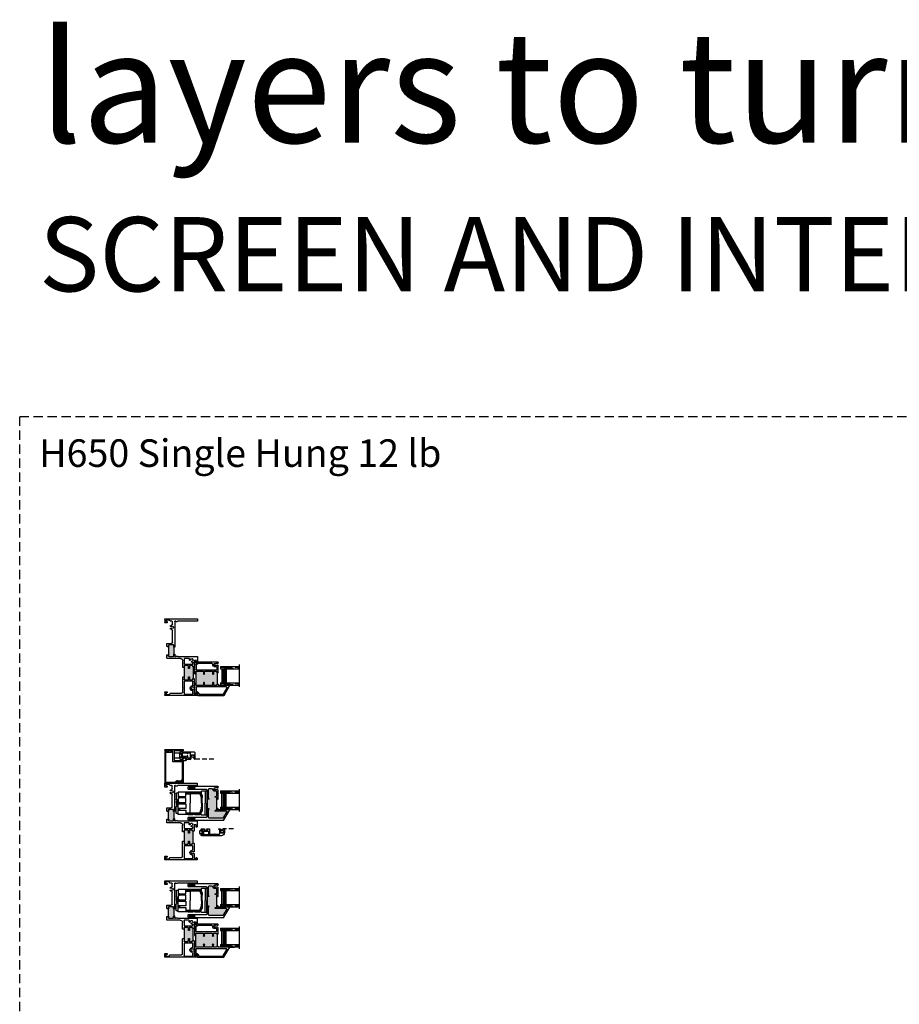
# Model space of a CAD drawing. Units: inches. Extents: x 3 to 642, y -1 to 157.
# Drawn here: x 3 to 51, y 104 to 157 of the extents above; entities that cross this region are included whole.
import ezdxf

# ---------------------------------------------------------------- set-up
doc = ezdxf.new("R2010")
doc.units = ezdxf.units.IN
doc.header["$MEASUREMENT"] = 0
doc.linetypes.add('DASHED', pattern=[0.75, 0.5, -0.25])
doc.linetypes.add('HIDDEN', pattern=[0.375, 0.25, -0.125])
for name, color, linetype in [('.125 Panes', 7, 'Continuous'), ('NEW SCREEN (03-01-16)', 7, 'Continuous'), ('Screen', 7, 'Continuous'), ('SH', 7, 'Continuous')]:
    doc.layers.add(name, color=color, linetype=linetype)
doc.layers.add('Interior Screen', color=7, linetype='Continuous', plot=False)
doc.styles.get("Standard").update_dxf_attribs({"font": 'arial.ttf'})
doc.styles.add('TECHNICLITE', font='techl___.ttf')

# ---------------------------------------------------------------- blocks, each defined once
blk = doc.blocks.new('1IG - .125 Panes')
at = {"layer": '.125 Panes', "lineweight": 5}
h = blk.add_hatch(dxfattribs=at)
h.set_pattern_fill('DOTS', color=256, scale=0.199998)
h.paths.add_polyline_path([(0.145, 0.312, 0.414214), (0.125, 0.292), (0.125, 0.204), (0.135, 0.204), (0.135, 0.144, 0.414214), (0.145, 0.134), (0.855, 0.134, 0.414214), (0.865, 0.144), (0.865, 0.204), (0.875, 0.204), (0.875, 0.292, 0.414214), (0.855, 0.312)])
at = {"layer": '.125 Panes'}
h = blk.add_hatch(color=256, dxfattribs=at)
h.dxf.hatch_style = 1
h.paths.add_polyline_path([(0.855, 0.062, 0.414214), (0.875, 0.082), (0.875, 0.144, -0.414214), (0.855, 0.124), (0.145, 0.124, -0.414214), (0.125, 0.144), (0.125, 0.082, 0.414214), (0.145, 0.062)])
for p, q in [((1.1, 1), (-0.1, 1)), ((0, 0), (0, 1)), ((0.125, 0), (0.125, 1)), ((0.875, 0), (0.875, 1)), ((1, 0), (1, 1)), ((0.125, 0), (0, 0)), ((1, 0), (0.875, 0))]:
    blk.add_line(p, q, dxfattribs=at)
at = {"layer": '.125 Panes', "linetype": 'DASHED', "lineweight": 9}
for p, q in [((0.034, 0.175), (0.034, 1)), ((0.065, 0.025), (0.065, 1)), ((0.096, 0.1), (0.096, 1)), ((0.909, 0.175), (0.909, 1)), ((0.94, 0.025), (0.94, 1)), ((0.971, 0.1), (0.971, 1))]:
    blk.add_line(p, q, dxfattribs=at)
at = {"layer": '.125 Panes', "lineweight": 5}
for p, q in [((0.125, 0.082), (0.125, 0.292)), ((0.135, 0.204), (0.125, 0.204)), ((0.135, 0.204), (0.135, 0.144)), ((0.855, 0.312), (0.145, 0.312)), ((0.855, 0.134), (0.145, 0.134)), ((0.855, 0.124), (0.145, 0.124)), ((0.855, 0.062), (0.145, 0.062)), ((0.875, 0.204), (0.865, 0.204)), ((0.865, 0.204), (0.865, 0.144)), ((0.875, 0.082), (0.875, 0.292))]:
    blk.add_line(p, q, dxfattribs=at)
for centre, radius, start, end in [((0.145, 0.292), 0.02, 90, 180), ((0.145, 0.144), 0.02, 180, 270), ((0.145, 0.082), 0.02, 180, 270), ((0.145, 0.144), 0.01, 180, 270), ((0.855, 0.292), 0.02, 0, 90), ((0.855, 0.144), 0.02, 270, 0), ((0.855, 0.144), 0.01, 270, 0), ((0.855, 0.082), 0.02, 270, 0)]:
    blk.add_arc(centre, radius, start, end, dxfattribs=at)
blk = doc.blocks.new('Class 5')
for p, q in [((-0.65, 1.635), (0, 1.635)), ((-0.65, 1.635), (-0.65, 1.362)), ((0.65, 1.635), (0, 1.635)), ((0.65, 1.635), (0.65, 1.362)), ((-0.63, 1.555), (0, 1.555)), ((-0.63, 1.342), (-0.516, 1.342)), ((-0.598, 1.342), (-0.598, 0.515)), ((-0.538, 1.342), (-0.538, 1.227)), ((-0.538, 1.184), (-0.538, 0.515)), ((-0.528, 0.515), (-0.528, 1.342)), ((-0.515, 1.271), (-0.278, 1.357)), ((-0.445, 1.33), (-0.487, 1.326)), ((-0.437, 1.333), (-0.379, 1.371)), ((0, 1.395), (-0.33, 1.395)), ((-0.278, 1.357), (-0.246, 1.357)), ((-0.278, 1.357), (-0.277, 1.353)), ((-0.244, 1.395), (-0.246, 1.343)), ((0, 1.357), (-0.2, 1.357)), ((0.63, 1.555), (0, 1.555)), ((0, 1.395), (0.33, 1.395)), ((0, 1.357), (0.2, 1.357)), ((0.244, 1.395), (0.246, 1.343)), ((0.278, 1.357), (0.246, 1.357)), ((0.278, 1.357), (0.277, 1.353)), ((0.515, 1.271), (0.278, 1.357)), ((0.437, 1.333), (0.379, 1.371)), ((0.445, 1.33), (0.487, 1.326)), ((0.63, 1.342), (0.516, 1.342)), ((0.528, 0.515), (0.528, 1.342)), ((0.538, 1.342), (0.538, 1.227)), ((0.538, 1.184), (0.538, 0.515)), ((0.598, 1.342), (0.598, 0.515)), ((-0.528, 0.54), (-0.519, 0.515)), ((-0.508, 0.515), (-0.508, 0.74)), ((-0.508, 0.74), (0, 0.74)), ((0.508, 0.74), (0, 0.74)), ((0.508, 0.515), (0.508, 0.74)), ((0.528, 0.54), (0.519, 0.515)), ((-0.55, 0.105), (-0.546, 0.004)), ((-0.519, 0.515), (-0.508, 0.515)), ((-0.176, 0.046), (-0.178, 0.004)), ((-0.156, 0.065), (0, 0.065)), ((-0.125, 0.065), (-0.125, 0.013)), ((0, 0), (-0.115, 0.003)), ((0.156, 0.065), (0, 0.065)), ((0, 0.065), (0, 0)), ((0, 0.065), (0, 0)), ((0, 0), (0.115, 0.003)), ((0.125, 0.065), (0.125, 0.013)), ((0.176, 0.046), (0.178, 0.004)), ((0.519, 0.515), (0.508, 0.515)), ((0.55, 0.105), (0.546, 0.004)), ((-0.526, -0.015), (-0.198, -0.015)), ((0.526, -0.015), (0.198, -0.015))]:
    blk.add_line(p, q)
for points in [[(-0.6, 1.258), (-0.6, 0.998), (-0.598, 0.998), (-0.598, 1.258)], [(0.6, 1.258), (0.6, 0.998), (0.598, 0.998), (0.598, 1.258)], [(-0.6, 0.895), (-0.6, 0.635), (-0.598, 0.635), (-0.598, 0.895)], [(0.6, 0.895), (0.6, 0.635), (0.598, 0.635), (0.598, 0.895)], [(-0.6, 0.515), (-0.6, 0.105), (-0.37, 0.105), (-0.37, 0.515)], [(-0.37, 0.175), (-0.37, 0.105), (-0.291, 0.105), (-0.291, 0.175)], [(-0.291, 0.515), (-0.291, 0.105), (-0.04, 0.105), (-0.04, 0.515)], [(0.29, 0.515), (0.29, 0.105), (0.039, 0.105), (0.039, 0.515)], [(0.369, 0.175), (0.369, 0.105), (0.29, 0.105), (0.29, 0.175)], [(0.6, 0.515), (0.6, 0.105), (0.369, 0.105), (0.369, 0.515)]]:
    blk.add_lwpolyline(points, close=True)
for points in [[(0, 0.175), (-0.04, 0.175), (-0.04, 0.105), (0, 0.105)], [(0, 0.175), (0.039, 0.175), (0.039, 0.105), (0, 0.105)]]:
    blk.add_lwpolyline(points)
for centre, radius, start, end in [((-0.63, 1.575), 0.02, 180, 270), ((-0.63, 1.362), 0.02, 180, 270), ((-0.46, 1.207), 0.0796, 168.9174, 191.0826), ((-0.557, 1.228), 0.0191, 344.8789, 358.8987), ((-0.588, 1.184), 0.05, 359.999, 9.2961), ((-0.508, 1.252), 0.02, 110.0015, 180), ((-0.516, 1.362), 0.02, 270, 302.0711), ((-0.49, 1.346), 0.0201, 190.0033, 279.7914), ((-0.33, 1.065), 0.33, 90, 122.0711), ((-0.448, 1.35), 0.02, 274.5997, 302.9122), ((-0.295, 1.239), 0.156, 89.7431, 122.4835), ((-0.283, 1.324), 0.0295, 86.4731, 107.672), ((-0.284, 1.328), 0.0252, 59.2489, 84.0961), ((-0.24, 1.411), 0.069, 243.0083, 302.934), ((-0.193, 1.345), 0.0126, 89.6602, 134.6414), ((0.193, 1.345), 0.0126, 45.3586, 90.3398), ((0.24, 1.411), 0.069, 237.066, 296.9917), ((0.284, 1.328), 0.0252, 95.9039, 120.7511), ((0.283, 1.324), 0.0295, 72.328, 93.5269), ((0.295, 1.239), 0.156, 57.5165, 90.2569), ((0.33, 1.065), 0.33, 57.9289, 90), ((0.448, 1.35), 0.02, 237.0878, 265.4003), ((0.49, 1.346), 0.0201, 260.2086, 349.9967), ((0.516, 1.362), 0.02, 237.9289, 270), ((0.508, 1.252), 0.02, 0, 69.9985), ((0.557, 1.228), 0.0191, 181.1013, 195.1211), ((0.588, 1.184), 0.05, 170.7039, 180.001), ((0.46, 1.207), 0.0796, 348.9174, 11.0826), ((0.63, 1.575), 0.02, 270, 0), ((0.63, 1.362), 0.02, 270, 0), ((-0.508, 0.76), 0.02, 180, 270), ((0.508, 0.76), 0.02, 270, 0), ((-0.526, 0.005), 0.02, 182.5, 270), ((-0.198, 0.005), 0.02, 270, 357.5), ((-0.156, 0.045), 0.02, 90, 177.5), ((-0.115, 0.013), 0.01, 180, 268.4911), ((0.115, 0.013), 0.01, 271.5089, 360), ((0.156, 0.045), 0.02, 2.5, 90), ((0.198, 0.005), 0.02, 182.5, 270), ((0.526, 0.005), 0.02, 270, 357.5)]:
    blk.add_arc(centre, radius, start, end)
blk = doc.blocks.new('WS1')
for p, q in [((-0.141, 0.099), (-0.06, 0.061)), ((-0.141, 0.091), (-0.06, 0.056)), ((-0.141, 0.083), (-0.06, 0.051)), ((-0.141, 0.075), (-0.06, 0.046)), ((-0.141, 0.067), (-0.06, 0.041)), ((-0.141, 0.059), (-0.06, 0.036)), ((-0.141, 0.051), (-0.06, 0.032)), ((-0.141, 0.043), (-0.06, 0.028)), ((-0.141, 0.035), (-0.06, 0.023)), ((-0.141, 0.026), (-0.06, 0.018)), ((-0.141, 0.018), (-0.06, 0.013)), ((-0.141, 0.01), (-0.06, 0.008)), ((-0.141, 0.002), (-0.06, 0.003)), ((-0.06, 0.061), (-0.03, 0.061)), ((-0.06, 0.056), (-0.03, 0.056)), ((-0.06, 0.051), (-0.03, 0.051)), ((-0.06, 0.046), (-0.03, 0.046)), ((-0.06, 0.041), (-0.03, 0.041)), ((-0.06, 0.036), (-0.03, 0.036)), ((-0.06, 0.032), (-0.03, 0.032)), ((-0.06, 0.032), (-0.03, 0.032)), ((-0.06, 0.028), (-0.03, 0.028)), ((-0.06, 0.028), (-0.03, 0.028)), ((-0.06, 0.028), (-0.03, 0.028)), ((-0.06, 0.023), (-0.03, 0.023)), ((-0.06, 0.018), (-0.03, 0.018)), ((-0.06, 0.013), (-0.03, 0.013)), ((-0.06, 0.008), (-0.03, 0.008)), ((-0.06, 0.008), (-0.03, 0.008)), ((-0.06, 0.003), (-0.03, 0.003)), ((-0.03, 0.125), (0, 0.125)), ((-0.03, 0.125), (-0.03, 0.048)), ((-0.03, 0.061), (-0.03, -0.037)), ((0, 0.125), (0, -0.125)), ((-0.141, -0.006), (-0.06, -0.002)), ((-0.141, -0.014), (-0.06, -0.007)), ((-0.141, -0.022), (-0.06, -0.012)), ((-0.141, -0.03), (-0.06, -0.017)), ((-0.141, -0.038), (-0.06, -0.022)), ((-0.141, -0.046), (-0.06, -0.027)), ((-0.141, -0.054), (-0.06, -0.032)), ((-0.141, -0.062), (-0.06, -0.037)), ((-0.141, -0.07), (-0.06, -0.042)), ((-0.141, -0.078), (-0.06, -0.047)), ((-0.141, -0.086), (-0.06, -0.052)), ((-0.06, -0.057), (-0.141, -0.094)), ((-0.06, -0.002), (-0.03, -0.002)), ((-0.06, -0.007), (-0.03, -0.007)), ((-0.06, -0.012), (-0.03, -0.012)), ((-0.06, -0.012), (-0.03, -0.012)), ((-0.06, -0.017), (-0.03, -0.017)), ((-0.06, -0.022), (-0.03, -0.022)), ((-0.06, -0.027), (-0.03, -0.027)), ((-0.06, -0.032), (-0.03, -0.032)), ((-0.06, -0.032), (-0.03, -0.032)), ((-0.06, -0.037), (-0.03, -0.037)), ((-0.06, -0.042), (-0.03, -0.042)), ((-0.06, -0.047), (-0.03, -0.047)), ((-0.06, -0.052), (-0.03, -0.052)), ((-0.06, -0.057), (-0.03, -0.057)), ((-0.03, -0.037), (-0.03, -0.125)), ((-0.03, -0.125), (0, -0.125))]:
    blk.add_line(p, q)
blk = doc.blocks.new('21244')
at = {"layer": 'NEW SCREEN (03-01-16)'}
for points in [[(0, 0.11, 0.414214), (-0.016, 0.126), (-0.019, 0.126, 0.414214), (-0.035, 0.11), (-0.035, 0.093, -0.414214), (-0.045, 0.083), (-0.075, 0.083, -0.414214), (-0.085, 0.093), (-0.085, 0.282, -0.414214), (-0.075, 0.292), (-0.045, 0.292, -0.414214), (-0.035, 0.282), (-0.035, 0.265, 0.414214), (-0.019, 0.249), (-0.016, 0.249, 0.414214), (0, 0.265), (0, 0.359, 0.414214), (-0.016, 0.375), (-0.162, 0.375, 0.414214), (-0.178, 0.359), (-0.178, 0.356, 0.414214), (-0.162, 0.34), (-0.145, 0.34, -0.414214), (-0.135, 0.33), (-0.135, 0.3, -0.414214), (-0.145, 0.29), (-0.335, 0.29, -0.414214), (-0.345, 0.3), (-0.345, 0.33, -0.414214), (-0.335, 0.34), (-0.318, 0.34, 0.414214), (-0.302, 0.356), (-0.302, 0.359, 0.414214), (-0.318, 0.375), (-0.422, 0.375, 0.414214), (-0.438, 0.359), (-0.438, 0.094, -0.414214), (-0.454, 0.078), (-0.698, 0.078), (-0.713, 0.093), (-0.728, 0.078), (-0.972, 0.078, -0.414214), (-0.988, 0.094), (-0.988, 0.325), (-0.957, 0.325, 1), (-0.957, 0.375), (-1.018, 0.375, 0.414214), (-1.038, 0.355), (-1.038, 0.172, -0.414214), (-1.054, 0.156), (-1.184, 0.156, -0.414214), (-1.2, 0.172), (-1.2, 0.265, -0.414214), (-1.184, 0.281), (-1.172, 0.281, 0.582713), (-1.158, 0.305), (-1.191, 0.359, 0.762058), (-1.25, 0.343), (-1.25, 0.172, 0.414214), (-1.078, 0), (-0.016, 0, 0.414214), (0, 0.016)], [(-0.372, 0.24, 0.414214), (-0.388, 0.224), (-0.388, 0.066, 0.414214), (-0.372, 0.05), (-0.151, 0.05, 0.414214), (-0.135, 0.066), (-0.135, 0.224, 0.414214), (-0.151, 0.24)]]:
    blk.add_lwpolyline(points, format="xyb", close=True, dxfattribs=at)
blk = doc.blocks.new('M24931')
h = blk.add_hatch(color=256)
h.dxf.hatch_style = 1
h.paths.add_polyline_path([(1.611, 1.472, 0.36397), (1.595, 1.492), (1.556, 1.499, -0.36397), (1.548, 1.509), (1.548, 1.536), (0.91, 1.536), (0.91, 1.509, -0.36397), (0.902, 1.499), (0.863, 1.492, 0.36397), (0.846, 1.472), (0.846, 1.34, 0.466308), (0.87, 1.321), (0.91, 1.328), (1, 1.328, -0.414214), (1.01, 1.318), (1.01, 1.283, -0.414214), (1, 1.273), (0.915, 1.273), (0.863, 1.264, 0.36397), (0.846, 1.244), (0.846, 1.058, 0.414214), (0.866, 1.038), (1.51, 1.038), (1.591, 1.038, 0.414214), (1.611, 1.058), (1.611, 1.244, 0.36397), (1.595, 1.264), (1.543, 1.273), (1.458, 1.273, -0.414214), (1.448, 1.283), (1.448, 1.318, -0.414214), (1.458, 1.328), (1.547, 1.328), (1.588, 1.321, 0.466308), (1.611, 1.34)])
h.paths.add_polyline_path([(2.725, 0.464, 0.414211), (2.715, 0.474), (2.61, 0.474, -0.414211), (2.6, 0.484), (2.6, 0.502), (2.225, 0.502), (2.225, 0.484, -0.414211), (2.215, 0.474), (2.11, 0.474, 0.414211), (2.1, 0.464), (2.1, 0.219, 0.414214), (2.13, 0.189), (2.149, 0.189, 0.414214), (2.164, 0.204, -1), (2.194, 0.204), (2.194, 0.189), (2.631, 0.189), (2.631, 0.204, -1), (2.661, 0.204, 0.414214), (2.676, 0.189), (2.695, 0.189, 0.414214), (2.725, 0.219)])
for p, q in [((0.91, 1.536), (1.548, 1.536)), ((1.01, 0.968), (1.01, 1.038)), ((1.51, 1.038), (1.51, 0.968)), ((2.194, 0.119), (2.194, 0.189)), ((2.225, 0.502), (2.6, 0.502)), ((2.631, 0.119), (2.631, 0.189))]:
    blk.add_line(p, q)
at = {"layer": 'SH'}
for p, q in [((0, 1.74), (0, 0)), ((0.102, 1.75), (0.01, 1.75)), ((0.075, 1.589), (0.075, 1.69)), ((0.085, 1.7), (0.125, 1.7)), ((0.125, 1.727), (0.102, 1.75)), ((0.125, 1.7), (0.125, 1.727)), ((1.79, 1.75), (1.767, 1.727)), ((1.767, 1.727), (1.767, 1.7)), ((1.767, 1.7), (1.892, 1.7)), ((2.09, 1.75), (1.79, 1.75)), ((1.892, 1.7), (1.892, 1.589)), ((2.1, 0.689), (2.1, 1.74)), ((4, 1.74), (4, 0.689)), ((4.115, 1.75), (4.01, 1.75)), ((4.125, 0), (4.125, 1.74)), ((0.07, 1.048), (0.07, 1.499)), ((0.08, 1.509), (0.231, 1.509)), ((0.345, 1.579), (0.085, 1.579)), ((0.261, 1.481), (0.261, 1.477)), ((0.345, 1.554), (0.345, 1.579)), ((0.361, 1.359), (0.377, 1.359)), ((0.377, 1.359), (0.392, 1.374)), ((0.392, 1.41), (0.382, 1.42)), ((0.402, 1.42), (0.392, 1.41)), ((0.392, 1.374), (0.407, 1.359)), ((0.407, 1.359), (0.423, 1.359)), ((0.894, 1.579), (0.439, 1.579)), ((0.439, 1.579), (0.439, 1.554)), ((0.523, 1.477), (0.523, 1.481)), ((0.553, 1.509), (0.756, 1.509)), ((0.766, 1.499), (0.766, 1.048)), ((0.846, 1.34), (0.846, 1.472)), ((0.846, 1.058), (0.846, 1.244)), ((0.863, 1.492), (0.902, 1.499)), ((0.863, 1.264), (0.915, 1.273)), ((0.91, 1.328), (0.87, 1.321)), ((0.91, 1.509), (0.91, 1.563)), ((1, 1.328), (0.91, 1.328)), ((0.915, 1.273), (1, 1.273)), ((1.01, 1.283), (1.01, 1.318)), ((1.448, 1.318), (1.448, 1.283)), ((1.547, 1.328), (1.458, 1.328)), ((1.458, 1.273), (1.543, 1.273)), ((1.543, 1.273), (1.595, 1.264)), ((1.588, 1.321), (1.547, 1.328)), ((1.548, 1.563), (1.548, 1.509)), ((1.556, 1.499), (1.595, 1.492)), ((1.882, 1.579), (1.564, 1.579)), ((1.611, 1.472), (1.611, 1.34)), ((1.611, 1.244), (1.611, 1.058)), ((1.691, 1.048), (1.691, 1.499)), ((1.701, 1.509), (1.766, 1.509)), ((1.798, 1.426), (1.816, 1.408)), ((1.816, 1.408), (1.833, 1.426)), ((1.9, 1.359), (1.882, 1.342)), ((1.882, 1.342), (1.9, 1.324)), ((1.954, 1.494), (1.968, 1.494)), ((1.968, 1.494), (1.968, 1.48)), ((2, 1.298), (2, 1.048)), ((0.756, 1.038), (0.08, 1.038)), ((0.125, 0.296), (0.125, 0.895)), ((0.188, 0.958), (0.377, 0.958)), ((0.377, 0.958), (0.392, 0.973)), ((0.392, 0.973), (0.407, 0.958)), ((0.407, 0.958), (1, 0.958)), ((1.51, 1.038), (0.866, 1.038)), ((1, 0.958), (1.01, 0.968)), ((1.591, 1.038), (1.51, 1.038)), ((1.51, 0.968), (1.52, 0.958)), ((1.52, 0.958), (1.875, 0.958)), ((1.99, 1.038), (1.701, 1.038)), ((2, 0.833), (2, 0.119)), ((2.1, 0.539), (2.1, 0.581)), ((2.121, 0.664), (2.103, 0.682)), ((2.103, 0.588), (2.121, 0.605)), ((2.125, 0.616), (2.125, 0.653)), ((3.975, 0.653), (3.975, 0.616)), ((3.997, 0.682), (3.979, 0.664)), ((3.979, 0.605), (3.997, 0.587)), ((4, 0.58), (4, 0.539)), ((0, 0), (0.038, 0)), ((0.038, 0), (0.05, 0.012)), ((0.05, 0.012), (0.156, 0.012)), ((0.062, 0.233), (0.125, 0.296)), ((0.062, 0.062), (0.062, 0.233)), ((0.143, 0.062), (0.062, 0.062)), ((0.143, 0.115), (0.143, 0.062)), ((0.195, 0.125), (0.153, 0.125)), ((0.156, 0.012), (0.168, 0)), ((0.168, 0), (0.195, 0)), ((0.205, 0.01), (0.205, 0.115)), ((2.01, 0.109), (2.184, 0.109)), ((2.1, 0.219), (2.1, 0.464)), ((2.215, 0.529), (2.11, 0.529)), ((2.11, 0.474), (2.215, 0.474)), ((2.149, 0.189), (2.13, 0.189)), ((2.184, 0.109), (2.194, 0.119)), ((2.194, 0.189), (2.194, 0.204)), ((2.631, 0.189), (2.194, 0.189)), ((2.225, 0.484), (2.225, 0.519)), ((2.6, 0.519), (2.6, 0.484)), ((3.99, 0.529), (2.61, 0.529)), ((2.61, 0.474), (2.715, 0.474)), ((2.631, 0.204), (2.631, 0.189)), ((2.631, 0.119), (2.641, 0.109)), ((2.641, 0.109), (2.795, 0.109)), ((2.695, 0.189), (2.676, 0.189)), ((2.725, 0.464), (2.725, 0.219)), ((2.805, 0.119), (2.805, 0.342)), ((2.867, 0.404), (3.492, 0.404)), ((3.598, 0.3), (3.623, 0.3)), ((3.623, 0.3), (3.623, 0.325)), ((3.717, 0.325), (3.717, 0.3)), ((3.717, 0.3), (3.742, 0.3)), ((3.847, 0.404), (3.97, 0.404)), ((3.92, 0.115), (3.92, 0.01)), ((3.972, 0.125), (3.93, 0.125)), ((3.957, 0), (3.969, 0.012)), ((3.969, 0.012), (4.075, 0.012)), ((3.982, 0.062), (3.982, 0.115)), ((4.063, 0.062), (3.982, 0.062)), ((4, 0.374), (4, 0.296)), ((4, 0.296), (4.063, 0.233)), ((4.063, 0.233), (4.063, 0.062)), ((4.075, 0.012), (4.087, 0)), ((3.93, 0), (3.957, 0)), ((4.087, 0), (4.125, 0))]:
    blk.add_line(p, q, dxfattribs=at)
for centre, radius, start, end in [((0.01, 1.74), 0.01, 90, 180), ((0.085, 1.69), 0.01, 90, 180), ((2.09, 1.74), 0.01, 0, 90.003), ((4.01, 1.74), 0.01, 90, 180), ((4.115, 1.74), 0.01, 0, 90), ((0.08, 1.499), 0.01, 90, 180), ((0.085, 1.589), 0.01, 180, 270), ((0.231, 1.479), 0.03, 4.0967, 90), ((0.392, 1.486), 0.131, 184.0967, 256.4622), ((0.392, 1.49), 0.071, 138.5904, 261.9033), ((0.32, 1.554), 0.025, 318.5904, 360), ((0.392, 1.49), 0.071, 278.0967, 41.4096), ((0.392, 1.486), 0.131, 283.5378, 355.9033), ((0.464, 1.554), 0.025, 180, 221.4096), ((0.553, 1.479), 0.03, 90, 175.9033), ((0.756, 1.499), 0.01, 0, 90), ((0.866, 1.472), 0.02, 100, 180), ((0.866, 1.34), 0.02, 180, 280), ((0.866, 1.244), 0.02, 100, 180), ((0.894, 1.563), 0.016, 0, 90), ((0.9, 1.509), 0.01, 280, 0), ((1, 1.318), 0.01, 0, 90), ((1, 1.283), 0.01, 270, 0), ((1.458, 1.318), 0.01, 90, 180), ((1.458, 1.283), 0.01, 180, 270), ((1.564, 1.563), 0.016, 90, 180), ((1.558, 1.509), 0.01, 180, 260), ((1.591, 1.34), 0.02, 260, 0), ((1.591, 1.472), 0.02, 360, 80), ((1.591, 1.244), 0.02, 0, 80), ((1.701, 1.499), 0.01, 90, 180), ((1.766, 1.479), 0.03, 344.2451, 90), ((1.911, 1.438), 0.121, 164.2451, 176.4096), ((1.816, 1.444), 0.025, 176.4096, 225), ((1.816, 1.444), 0.025, 315, 356.4096), ((1.911, 1.438), 0.071, 53.0967, 176.4096), ((1.882, 1.589), 0.01, 270, 0), ((1.917, 1.342), 0.025, 93.5904, 135), ((1.917, 1.342), 0.025, 225, 273.5904), ((1.911, 1.438), 0.071, 273.5904, 36.9033), ((1.911, 1.438), 0.121, 273.5904, 292.8246), ((1.97, 1.298), 0.03, 0, 112.8246), ((0.08, 1.048), 0.01, 180, 270), ((0.188, 0.895), 0.063, 90, 180), ((0.756, 1.048), 0.01, 270, 360), ((0.866, 1.058), 0.02, 180, 270), ((1.591, 1.058), 0.02, 270, 0), ((1.701, 1.048), 0.01, 180, 270), ((1.875, 0.833), 0.125, 0, 90), ((1.99, 1.048), 0.01, 270, 360), ((2.11, 0.689), 0.01, 180, 225.0001), ((2.11, 0.581), 0.01, 134.9999, 180), ((2.11, 0.539), 0.01, 180, 270), ((2.11, 0.653), 0.015, 0, 45), ((2.11, 0.616), 0.015, 315, 0), ((3.99, 0.653), 0.015, 135, 180), ((3.99, 0.616), 0.015, 180, 225), ((3.99, 0.539), 0.01, 270, 360), ((3.99, 0.689), 0.01, 315, 360), ((3.99, 0.58), 0.01, 0, 45.0001), ((0.153, 0.115), 0.01, 90, 180), ((0.195, 0.115), 0.01, 0, 90), ((0.195, 0.01), 0.01, 270, 0), ((2.01, 0.119), 0.01, 180, 270), ((2.11, 0.464), 0.01, 90.0004, 180), ((2.13, 0.219), 0.03, 180, 270), ((2.149, 0.204), 0.015, 270, 360), ((2.179, 0.204), 0.015, 0, 180), ((2.215, 0.519), 0.01, 0, 90), ((2.215, 0.484), 0.01, 270.0004, 360), ((2.61, 0.519), 0.01, 90, 180), ((2.61, 0.484), 0.01, 180, 269.9996), ((2.646, 0.204), 0.015, 0, 180), ((2.676, 0.204), 0.015, 180, 270), ((2.695, 0.219), 0.03, 270, 360), ((2.715, 0.464), 0.01, 360, 89.9996), ((2.795, 0.119), 0.01, 270, 0), ((2.867, 0.342), 0.0625, 90, 180), ((3.492, 0.342), 0.0625, 14.6792, 90), ((3.67, 0.388), 0.121, 194.6792, 221.4096), ((3.598, 0.325), 0.025, 221.4096, 270), ((3.67, 0.388), 0.071, 318.5904, 221.4096), ((3.598, 0.325), 0.025, 0, 41.4096), ((3.742, 0.325), 0.025, 138.5904, 180), ((3.742, 0.325), 0.025, 270, 318.5904), ((3.67, 0.388), 0.121, 318.5904, 345.3208), ((3.847, 0.342), 0.0625, 90, 165.3208), ((3.93, 0.115), 0.01, 90, 180), ((3.93, 0.01), 0.01, 180, 270), ((3.97, 0.374), 0.03, 0, 90), ((3.972, 0.115), 0.01, 0, 90)]:
    blk.add_arc(centre, radius, start, end, dxfattribs=at)
blk = doc.blocks.new('M24932')
h = blk.add_hatch(color=256)
h.dxf.hatch_style = 1
h.paths.add_polyline_path([(1.29, 0.966), (1.238, 0.976), (1.153, 0.976, -0.414214), (1.143, 0.986), (1.143, 1.021, -0.414214), (1.153, 1.031), (1.243, 1.031), (1.283, 1.024, 0.466308), (1.306, 1.043), (1.306, 1.175, 0.36397), (1.29, 1.195), (1.251, 1.202, -0.36397), (1.243, 1.212), (1.243, 1.242), (0.605, 1.242), (0.605, 1.212, -0.36397), (0.597, 1.202), (0.558, 1.195, 0.36397), (0.542, 1.175), (0.542, 1.043, 0.466308), (0.565, 1.024), (0.606, 1.031), (0.695, 1.031, -0.414214), (0.705, 1.021), (0.705, 0.986, -0.414214), (0.695, 0.976), (0.61, 0.976), (0.558, 0.966, 0.36397), (0.542, 0.947), (0.542, 0.561, 0.414214), (0.562, 0.541), (0.695, 0.541, -0.414214), (0.705, 0.531), (0.705, 0.496, -0.414214), (0.695, 0.486), (0.562, 0.486, 0.414214), (0.542, 0.466), (0.542, 0.1, 0.414214), (0.562, 0.08), (1.286, 0.08, 0.414214), (1.306, 0.1), (1.306, 0.466, 0.414214), (1.286, 0.486), (1.153, 0.486, -0.414214), (1.143, 0.496), (1.143, 0.531, -0.414214), (1.153, 0.541), (1.286, 0.541, 0.414214), (1.306, 0.561), (1.306, 0.947, 0.36397)])
for p, q in [((0.605, 1.242), (1.243, 1.242)), ((0.674, 0.015), (0.674, 0.08)), ((1.174, 0.015), (1.174, 0.08))]:
    blk.add_line(p, q)
at = {"layer": 'SH'}
for p, q in [((0.005, 1.591), (0.551, 1.906)), ((0.075, 1.551), (0.417, 1.748)), ((0.462, 1.722), (0.462, 0.1)), ((0.563, 1.842), (0.543, 1.842)), ((0.543, 1.842), (0.543, 1.291)), ((0.551, 1.906), (0.563, 1.906)), ((0.563, 1.906), (0.563, 1.842)), ((0, 0.171), (0, 1.583)), ((0.07, 0.241), (0.07, 1.542)), ((0.542, 1.175), (0.542, 1.043)), ((0.553, 1.281), (0.595, 1.281)), ((0.597, 1.202), (0.558, 1.195)), ((0.605, 1.271), (0.605, 1.212)), ((1.243, 1.212), (1.243, 1.271)), ((1.29, 1.195), (1.251, 1.202)), ((1.253, 1.281), (1.296, 1.281)), ((1.296, 1.281), (1.591, 1.281)), ((1.306, 1.043), (1.306, 1.175)), ((1.386, 0.1), (1.386, 1.191)), ((1.406, 1.211), (1.531, 1.211)), ((1.551, 1.191), (1.551, 1.073)), ((1.621, 1.251), (1.621, 1.073)), ((1.631, 1.063), (1.701, 1.063)), ((1.731, 1.234), (1.731, 1.281)), ((1.731, 1.281), (1.781, 1.281)), ((1.751, 1.234), (1.731, 1.234)), ((1.731, 1.093), (1.731, 1.144)), ((1.731, 1.144), (1.751, 1.144)), ((1.751, 1.144), (1.751, 1.234)), ((1.791, 1.271), (1.791, 0.957)), ((0.542, 0.947), (0.542, 0.561)), ((0.61, 0.976), (0.558, 0.966)), ((0.562, 0.541), (0.695, 0.541)), ((0.565, 1.024), (0.606, 1.031)), ((0.606, 1.031), (0.695, 1.031)), ((0.695, 0.976), (0.61, 0.976)), ((0.705, 1.021), (0.705, 0.986)), ((0.705, 0.531), (0.705, 0.496)), ((1.143, 0.986), (1.143, 1.021)), ((1.143, 0.496), (1.143, 0.531)), ((1.153, 1.031), (1.243, 1.031)), ((1.238, 0.976), (1.153, 0.976)), ((1.153, 0.541), (1.286, 0.541)), ((1.29, 0.966), (1.238, 0.976)), ((1.243, 1.031), (1.283, 1.024)), ((1.306, 0.561), (1.306, 0.947)), ((1.631, 0.993), (1.661, 0.993)), ((1.721, 0.933), (1.721, 0.19)), ((1.791, 0.957), (1.791, 0.161)), ((0.103, 0.161), (0.01, 0.161)), ((0.128, 0.231), (0.08, 0.231)), ((0.144, 0.121), (0.103, 0.161)), ((0.208, 0.156), (0.135, 0.228)), ((0.144, 0.03), (0.144, 0.121)), ((0.377, 0), (0.174, 0)), ((0.214, 0.09), (0.214, 0.142)), ((0.442, 0.08), (0.224, 0.08)), ((0.392, 0.015), (0.377, 0)), ((0.407, 0), (0.392, 0.015)), ((0.659, 0), (0.407, 0)), ((0.542, 0.466), (0.542, 0.1)), ((0.695, 0.486), (0.562, 0.486)), ((0.562, 0.08), (1.286, 0.08)), ((0.674, 0.015), (0.659, 0)), ((1.286, 0.486), (1.153, 0.486)), ((1.189, 0), (1.174, 0.015)), ((1.463, 0), (1.189, 0)), ((1.306, 0.1), (1.306, 0.466)), ((1.671, 0.08), (1.406, 0.08)), ((1.478, 0.015), (1.463, 0)), ((1.493, 0), (1.478, 0.015)), ((1.681, 0.142), (1.681, 0.09)), ((1.721, 0.19), (1.687, 0.156)), ((1.791, 0.161), (1.751, 0.121)), ((1.751, 0.121), (1.751, 0.07)), ((1.761, 0.06), (1.803, 0.06)), ((1.824, 0.069), (1.843, 0.088)), ((1.879, 0.053), (1.835, 0.009)), ((1.865, 0.096), (1.872, 0.096)), ((1.882, 0.086), (1.882, 0.06)), ((1.814, 0), (1.493, 0))]:
    blk.add_line(p, q, dxfattribs=at)
for centre, radius, start, end in [((0.01, 1.583), 0.01, 120, 180), ((0.432, 1.722), 0.03, 0, 120), ((0.08, 1.542), 0.01, 120, 180), ((0.562, 1.175), 0.02, 100, 180), ((0.553, 1.291), 0.01, 180, 270), ((0.595, 1.271), 0.01, 0, 90), ((0.595, 1.212), 0.01, 280, 0), ((1.253, 1.271), 0.01, 90, 180), ((1.253, 1.212), 0.01, 180, 260), ((1.286, 1.175), 0.02, 360, 80), ((1.406, 1.191), 0.02, 90, 180), ((1.531, 1.191), 0.02, 360, 90), ((1.631, 1.073), 0.08, 180, 270), ((1.591, 1.251), 0.03, 0, 90), ((1.631, 1.073), 0.01, 180, 270), ((1.701, 1.093), 0.03, 270, 360), ((1.781, 1.271), 0.01, 0, 90), ((0.562, 1.043), 0.02, 180, 280), ((0.562, 0.947), 0.02, 100, 180), ((0.562, 0.561), 0.02, 180, 270), ((0.695, 1.021), 0.01, 0, 90), ((0.695, 0.986), 0.01, 270, 0), ((0.695, 0.531), 0.01, 0, 90), ((1.153, 1.021), 0.01, 90, 180), ((1.153, 0.986), 0.01, 180, 270), ((1.153, 0.531), 0.01, 90, 180), ((1.286, 1.043), 0.02, 260, 0), ((1.286, 0.561), 0.02, 270, 0), ((1.286, 0.947), 0.02, 360, 80), ((1.661, 0.933), 0.06, 0, 90), ((0.01, 0.171), 0.01, 180, 270), ((0.08, 0.241), 0.01, 180, 270), ((0.128, 0.221), 0.01, 45, 90), ((0.174, 0.03), 0.03, 180, 270), ((0.194, 0.142), 0.02, 360, 45), ((0.224, 0.09), 0.01, 180, 270), ((0.442, 0.1), 0.02, 270, 360), ((0.562, 0.466), 0.02, 90, 180), ((0.562, 0.1), 0.02, 180, 270), ((0.695, 0.496), 0.01, 270, 0), ((1.153, 0.496), 0.01, 180, 270), ((1.286, 0.466), 0.02, 0, 90), ((1.286, 0.1), 0.02, 270, 0), ((1.406, 0.1), 0.02, 180, 270), ((1.671, 0.09), 0.01, 270, 0), ((1.701, 0.142), 0.02, 135, 180), ((1.761, 0.07), 0.01, 180, 270), ((1.803, 0.09), 0.03, 270, 315), ((1.814, 0.03), 0.03, 270, 315), ((1.865, 0.066), 0.03, 90, 135), ((1.872, 0.086), 0.01, 360, 90), ((1.872, 0.06), 0.01, 315, 360)]:
    blk.add_arc(centre, radius, start, end, dxfattribs=at)
blk = doc.blocks.new('M24934')
h = blk.add_hatch(color=256)
h.dxf.hatch_style = 1
h.paths.add_polyline_path([(1.675, 1.307, 0.414214), (1.645, 1.337), (1.64, 1.337, -0.414214), (1.56, 1.417), (1.56, 1.525, 0.414214), (1.53, 1.555), (1.303, 1.555, 0.414214), (1.273, 1.525), (1.273, 1.475, -1), (1.223, 1.475), (1.223, 1.525, 0.414214), (1.193, 1.555), (0.553, 1.555, 0.414214), (0.523, 1.525), (0.523, 1.475, -1), (0.473, 1.475), (0.473, 2.058, 0.57735), (0.428, 2.084), (0.338, 2.032), (0.328, 2.042), (0.291, 2.005), (0.14, 1.918, 0.267949), (0.125, 1.892), (0.125, 1.119, 0.414214), (0.155, 1.089), (0.541, 1.089, 0.387921), (0.567, 1.112, -0.951367), (0.616, 1.109), (0.616, 1.059), (1.116, 1.059), (1.116, 1.109, -1.00374), (1.167, 1.112, 0.385314), (1.191, 1.089), (1.645, 1.089, 0.414214), (1.675, 1.119)])
for p, q in [((0.616, 1.615), (0.616, 1.555)), ((1.116, 1.615), (1.116, 1.555)), ((0.586, 1.009), (0.616, 1.059)), ((0.616, 1.059), (1.116, 1.059)), ((1.116, 1.059), (1.146, 1.009))]:
    blk.add_line(p, q)
at = {"layer": 'SH'}
for p, q in [((0.005, 1.935), (0.551, 2.25)), ((0.562, 2.186), (0.543, 2.186)), ((0.543, 2.186), (0.543, 1.635)), ((0.551, 2.25), (0.562, 2.25)), ((0.562, 2.25), (0.562, 2.186)), ((0, 1.301), (0, 1.926)), ((0.125, 1.119), (0.125, 1.892)), ((0.14, 1.918), (0.291, 2.005)), ((0.291, 2.005), (0.328, 2.042)), ((0.328, 2.042), (0.338, 2.032)), ((0.338, 2.032), (0.428, 2.084)), ((0.473, 2.058), (0.473, 1.475)), ((0.553, 1.625), (0.606, 1.625)), ((0.606, 1.625), (0.616, 1.615)), ((1.116, 1.615), (1.126, 1.625)), ((1.126, 1.625), (1.6, 1.625)), ((1.63, 1.595), (1.63, 1.417)), ((1.74, 1.578), (1.74, 1.625)), ((1.74, 1.625), (1.79, 1.625)), ((1.8, 1.615), (1.8, 1.301)), ((0, 0.327), (0, 1.301)), ((0.541, 1.089), (0.155, 1.089)), ((0.523, 1.475), (0.523, 1.525)), ((0.553, 1.555), (1.193, 1.555)), ((0.567, 1.114), (0.566, 1.11)), ((0.616, 1.059), (0.616, 1.109)), ((1.116, 1.109), (1.116, 1.059)), ((1.167, 1.11), (1.166, 1.114)), ((1.645, 1.089), (1.191, 1.089)), ((1.223, 1.525), (1.223, 1.475)), ((1.273, 1.475), (1.273, 1.525)), ((1.303, 1.555), (1.53, 1.555)), ((1.56, 1.525), (1.56, 1.417)), ((1.64, 1.407), (1.71, 1.407)), ((1.64, 1.337), (1.645, 1.337)), ((1.675, 1.307), (1.675, 1.119)), ((1.76, 1.578), (1.74, 1.578)), ((1.74, 1.437), (1.74, 1.488)), ((1.74, 1.488), (1.76, 1.488)), ((1.76, 1.488), (1.76, 1.578)), ((1.8, 1.301), (1.8, 0.327)), ((0.14, 0.979), (0.14, 0.01)), ((0.318, 1.009), (0.17, 1.009)), ((0.328, 1.019), (0.318, 1.009)), ((0.338, 1.009), (0.328, 1.019)), ((0.586, 1.009), (0.338, 1.009)), ((1.462, 1.009), (1.146, 1.009)), ((1.472, 1.019), (1.462, 1.009)), ((1.482, 1.009), (1.472, 1.019)), ((1.63, 1.009), (1.482, 1.009)), ((1.66, 0.01), (1.66, 0.979)), ((0, 0.031), (0, 0.107)), ((0.13, 0), (0.031, 0)), ((0.04, 0.362), (0.04, 0.327)), ((0.04, 0.107), (0.04, 0.072)), ((0.08, 0.372), (0.05, 0.372)), ((0.05, 0.062), (0.08, 0.062)), ((0.09, 0.072), (0.09, 0.362)), ((1.769, 0), (1.67, 0)), ((1.71, 0.362), (1.71, 0.072)), ((1.75, 0.372), (1.72, 0.372)), ((1.72, 0.062), (1.75, 0.062)), ((1.76, 0.327), (1.76, 0.362)), ((1.76, 0.072), (1.76, 0.107)), ((1.8, 0.107), (1.8, 0.031))]:
    blk.add_line(p, q, dxfattribs=at)
for centre, radius, start, end in [((0.01, 1.926), 0.01, 120, 180), ((0.155, 1.892), 0.03, 120, 180), ((0.443, 2.058), 0.03, 0, 120), ((0.553, 1.635), 0.01, 180, 270), ((1.6, 1.595), 0.03, 0, 90), ((1.79, 1.615), 0.01, 0, 90), ((0.155, 1.119), 0.03, 180, 270), ((0.498, 1.475), 0.025, 180, 0), ((0.553, 1.525), 0.03, 90, 180), ((0.541, 1.114), 0.025, 270, 350.5557), ((0.591, 1.109), 0.025, 360, 169.5755), ((1.141, 1.109), 0.025, 10.4245, 180), ((1.191, 1.114), 0.025, 189.4443, 270), ((1.193, 1.525), 0.03, 0, 90), ((1.248, 1.475), 0.025, 180, 360), ((1.303, 1.525), 0.03, 90, 180), ((1.53, 1.525), 0.03, 0, 90), ((1.64, 1.417), 0.08, 180, 270), ((1.64, 1.417), 0.01, 180, 270), ((1.645, 1.307), 0.03, 360, 90), ((1.645, 1.119), 0.03, 270, 360), ((1.71, 1.437), 0.03, 270, 0), ((0.17, 0.979), 0.03, 90, 180.0054), ((1.63, 0.979), 0.03, 0.0054, 90), ((0.02, 0.327), 0.02, 180, 270), ((0.02, 0.107), 0.02, 90, 180), ((0.031, 0.031), 0.031, 180, 270), ((0.02, 0.327), 0.02, 270, 360), ((0.02, 0.107), 0.02, 0, 90), ((0.05, 0.362), 0.01, 90, 180), ((0.05, 0.072), 0.01, 180, 270), ((0.08, 0.362), 0.01, 0, 90), ((0.08, 0.072), 0.01, 270, 360), ((0.13, 0.01), 0.01, 270, 0.0054), ((1.67, 0.01), 0.01, 180.0054, 270), ((1.72, 0.362), 0.01, 90, 180), ((1.72, 0.072), 0.01, 180, 270), ((1.75, 0.362), 0.01, 0, 90), ((1.75, 0.072), 0.01, 270, 0), ((1.78, 0.327), 0.02, 180, 270), ((1.78, 0.107), 0.02, 90, 180), ((1.769, 0.031), 0.031, 270, 360), ((1.78, 0.327), 0.02, 270, 360), ((1.78, 0.107), 0.02, 0, 90)]:
    blk.add_arc(centre, radius, start, end, dxfattribs=at)
blk = doc.blocks.new('M19848')
blk.add_lwpolyline([(1.163, 0.836), (1.163, 0.438), (1.762, 0.438), (1.762, 0.198, -0.414214), (1.752, 0.188), (1.729, 0.188, 0.493145), (1.719, 0.175), (1.761, 0.019, 0.876976), (1.812, 0.026), (1.812, 1), (1.75, 1), (1.75, 0.781, 0.199408), (1.752, 0.776), (1.76, 0.768, -0.414176), (1.76, 0.758), (1.752, 0.75, 0.420106), (1.752, 0.74), (1.76, 0.733, -0.414176), (1.76, 0.723), (1.752, 0.715, 0.414214), (1.752, 0.705), (1.76, 0.697, -0.414176), (1.76, 0.687), (1.752, 0.679, 0.414218), (1.752, 0.669), (1.76, 0.661, -0.414214), (1.76, 0.652), (1.752, 0.644, 0.414214), (1.752, 0.634), (1.76, 0.626, -0.414214), (1.76, 0.616), (1.752, 0.608, 0.414214), (1.752, 0.598), (1.76, 0.59, -0.414214), (1.76, 0.58), (1.752, 0.572, 0.414214), (1.752, 0.563), (1.76, 0.555, -0.414214), (1.76, 0.545), (1.752, 0.537, 0.199403), (1.75, 0.532), (1.75, 0.515, -0.414214), (1.735, 0.5), (1.24, 0.5, -0.414216), (1.225, 0.515), (1.225, 0.532, 0.203096), (1.223, 0.537), (1.215, 0.545, -0.414214), (1.215, 0.555), (1.223, 0.563, 0.414214), (1.223, 0.572), (1.215, 0.58, -0.414214), (1.215, 0.59), (1.223, 0.598, 0.414214), (1.223, 0.608), (1.215, 0.616, -0.414214), (1.215, 0.626), (1.223, 0.634, 0.414214), (1.223, 0.644), (1.215, 0.652, -0.414214), (1.215, 0.661), (1.223, 0.669, 0.414218), (1.223, 0.679), (1.215, 0.687, -0.414176), (1.215, 0.697), (1.223, 0.705, 0.414214), (1.223, 0.715), (1.215, 0.723, -0.414176), (1.215, 0.733), (1.223, 0.741, 0.420148), (1.223, 0.751), (1.215, 0.758, -0.414176), (1.215, 0.768), (1.223, 0.776, 0.198911), (1.225, 0.781), (1.225, 1), (0.015, 1, 0.414214), (0, 0.985), (0, 0.64, 0.414214), (0.015, 0.625), (0.031, 0.625, 0.714612), (0.05, 0.68), (0.05, 0.935, -0.414214), (0.065, 0.95), (1.163, 0.95), (1.163, 0.552)], format="xyb")
blk = doc.blocks.new('M9762')
blk.add_lwpolyline([(0.128, 0.681, -0.514096), (0.05, 0.575), (0.05, 0.05), (1.669, 0.05), (1.669, 0.344, -0.414214), (1.7, 0.375), (1.716, 0.375), (1.762, 0.203), (1.719, 0.203), (1.719, 0), (0, 0), (0, 0.625), (0.051, 0.625, 0.83329), (0.062, 0.685), (0.062, 0.762, -0.205374), (0.14, 0.943, -1), (0.174, 0.907, 0.288991), (0.122, 0.7), (0.128, 0.681)], format="xyb")

msp = doc.modelspace()

# ---------------------------------------------------------------- linework, layer by layer
msp.add_line((14.456, 106.726), (14.706, 106.726))
at = {"linetype": 'DASHED'}
msp.add_lwpolyline([(3.145, 135.296), (74.351, 135.296), (74.351, -0.973), (3.145, -0.973)], close=True, dxfattribs=at)
at = {"layer": 'Interior Screen'}
msp.add_lwpolyline([(11.456, 116.911), (11.769, 116.911), (11.769, 117.161), (11.456, 117.161)], close=True, dxfattribs=at)
for points in [[(12.592, 117.161, 0.414214), (12.529, 117.224), (11.785, 117.224, 0.414214), (11.769, 117.208), (11.769, 117.114, 0.414214), (11.785, 117.098), (11.788, 117.098, 0.414214), (11.804, 117.114), (11.804, 117.131, -0.414214), (11.814, 117.141), (11.844, 117.141, -0.414214), (11.854, 117.131), (11.854, 116.941, -0.414214), (11.844, 116.931), (11.814, 116.931, -0.414214), (11.804, 116.941), (11.804, 116.958, 0.414214), (11.788, 116.974), (11.785, 116.974, 0.414214), (11.769, 116.958), (11.769, 116.865, 0.414214), (11.785, 116.849), (11.931, 116.849, 0.414214), (11.947, 116.865), (11.947, 116.868, 0.414214), (11.931, 116.884), (11.914, 116.884, -0.414214), (11.904, 116.894), (11.904, 116.924, -0.414214), (11.914, 116.934), (12.104, 116.934, -0.414214), (12.114, 116.924), (12.114, 116.894, -0.414214), (12.104, 116.884), (12.087, 116.884, 0.414214), (12.071, 116.868), (12.071, 116.865, 0.414214), (12.087, 116.849), (12.36, 116.849, 0.414214), (12.38, 116.869), (12.38, 117.052, -0.414214), (12.396, 117.068), (12.526, 117.068, -0.414214), (12.542, 117.052), (12.542, 116.959, -0.414214), (12.526, 116.943), (12.514, 116.943, 0.582713), (12.5, 116.919), (12.532, 116.865, 0.762058), (12.592, 116.881)], [(11.904, 117.158, -0.414214), (11.92, 117.174), (12.141, 117.174, -0.414214), (12.157, 117.158), (12.157, 117.143), (12.207, 117.143), (12.207, 117.174), (12.33, 117.174), (12.33, 116.899), (12.207, 116.899), (12.207, 117.015), (12.157, 117.015), (12.157, 117, -0.414214), (12.141, 116.984), (11.92, 116.984, -0.414214), (11.904, 117)], [(12.037, 116.889), (12.032, 116.889, -0.173575), (12.031, 116.888), (12.03, 116.891), (12.03, 116.898, 0.30142), (11.988, 116.898), (11.988, 116.891), (11.986, 116.888, -0.173575), (11.985, 116.889), (11.98, 116.889, -1), (11.978, 116.891), (11.978, 116.904), (11.919, 116.904, -0.414253), (11.915, 116.908), (11.915, 116.93, -0.414253), (11.919, 116.934), (12.098, 116.934, -0.414253), (12.102, 116.93), (12.102, 116.908, -0.414253), (12.098, 116.904), (12.04, 116.904), (12.04, 116.891, -1)]]:
    msp.add_lwpolyline(points, format="xyb", close=True, dxfattribs=at)
msp.add_lwpolyline([(12.031, 116.888), (12.104, 116.794, -0.516224), (12.105, 116.778, -0.350988), (11.913, 116.778, -0.513649), (11.913, 116.794), (11.986, 116.888)], format="xyb", dxfattribs=at)
at = {"layer": 'Interior Screen', "linetype": 'HIDDEN'}
msp.add_lwpolyline([(13.602, 116.849), (12.602, 116.849), (12.481, 116.942)], dxfattribs=at)
at = {"layer": 'Interior Screen'}
msp.add_circle((12.461, 116.998), 0.07, dxfattribs=at)
at = {"layer": 'Screen'}
msp.add_lwpolyline([(12.965, 112.932), (12.87, 113.005, 0.516224), (12.854, 113.006, 0.350988), (12.854, 112.813, 0.513649), (12.87, 112.814), (12.965, 112.887)], format="xyb", dxfattribs=at)
for points in [[(12.925, 112.832, -0.414214), (12.941, 112.848), (12.944, 112.848, -0.414214), (12.96, 112.832), (12.96, 112.815, 0.414214), (12.97, 112.805), (13, 112.805, 0.414214), (13.01, 112.815), (13.01, 113.005, 0.414214), (13, 113.015), (12.97, 113.015, 0.414214), (12.96, 113.005), (12.96, 112.988, -0.414214), (12.944, 112.972), (12.941, 112.972, -0.414214), (12.925, 112.988), (12.925, 113.081, -0.414214), (12.941, 113.097), (13.087, 113.097, -0.414214), (13.103, 113.081), (13.103, 113.078, -0.414214), (13.087, 113.062), (13.07, 113.062, 0.414214), (13.06, 113.052), (13.06, 113.022, 0.414214), (13.07, 113.012), (13.26, 113.012, 0.414214), (13.27, 113.022), (13.27, 113.052, 0.414214), (13.26, 113.062), (13.243, 113.062, -0.414214), (13.227, 113.078), (13.227, 113.081, -0.414214), (13.243, 113.097), (13.347, 113.097, -0.414214), (13.363, 113.081), (13.363, 112.816, 0.414214), (13.379, 112.8), (13.623, 112.8), (13.638, 112.815), (13.653, 112.8), (13.897, 112.8, 0.414214), (13.913, 112.816), (13.913, 113.047), (13.882, 113.047, -1), (13.882, 113.097), (13.943, 113.097, -0.414214), (13.963, 113.077), (13.963, 112.894, 0.414214), (13.979, 112.878), (14.109, 112.878, 0.414214), (14.125, 112.894), (14.125, 112.987, 0.414214), (14.109, 113.003), (14.097, 113.003, -0.582713), (14.083, 113.027), (14.116, 113.081, -0.762058), (14.175, 113.065), (14.175, 112.894, -0.414214), (14.003, 112.722), (12.941, 112.722, -0.414214), (12.925, 112.738)], [(12.965, 112.938), (12.965, 112.933, 0.173575), (12.965, 112.932), (12.968, 112.931), (12.975, 112.931, -0.30142), (12.975, 112.889), (12.968, 112.889), (12.965, 112.887, 0.173575), (12.965, 112.886), (12.965, 112.881, 1), (12.968, 112.879), (12.98, 112.879), (12.98, 112.82, 0.414253), (12.984, 112.816), (13.006, 112.816, 0.414253), (13.01, 112.82), (13.01, 112.999, 0.414253), (13.006, 113.003), (12.984, 113.003, 0.414253), (12.98, 112.999), (12.98, 112.941), (12.968, 112.941, 1)], [(13.297, 112.962, -0.414214), (13.313, 112.946), (13.313, 112.788, -0.414214), (13.297, 112.772), (13.076, 112.772, -0.414214), (13.06, 112.788), (13.06, 112.946, -0.414214), (13.076, 112.962)]]:
    msp.add_lwpolyline(points, format="xyb", close=True, dxfattribs=at)
at = {"layer": 'Screen', "linetype": 'HIDDEN'}
msp.add_lwpolyline([(14.662, 113.097), (14.123, 113.097), (14.001, 113.004)], dxfattribs=at)
at = {"layer": 'Screen'}
msp.add_circle((14.044, 112.948), 0.07, dxfattribs=at)

# ---------------------------------------------------------------- block references
at = {"xscale": -1, "rotation": 270}
for name, p in [('M24931', (10.966, 120.268)), ('M24932', (12.56, 120.267)), ('1IG - .125 Panes', (13.966, 120.83)), ('M24931', (10.956, 111.416)), ('Class 5', (11.58, 114.469)), ('M24934', (12.206, 113.565)), ('1IG - .125 Panes', (13.956, 114.128)), ('WS1', (12.423, 113.655)), ('M24931', (10.956, 106.175)), ('Class 5', (11.58, 109.229)), ('M24934', (12.206, 108.325)), ('1IG - .125 Panes', (13.956, 108.888)), ('WS1', (12.423, 108.415)), ('M24932', (12.55, 106.175)), ('1IG - .125 Panes', (13.956, 106.737))]:
    msp.add_blockref(name, p, dxfattribs=at)
at = {"rotation": 270}
for p in [(12.423, 115.275), (12.423, 110.035)]:
    msp.add_blockref('WS1', p, dxfattribs=at)
at = {"layer": 'Interior Screen', "lineweight": -2, "xscale": -1, "rotation": 270}
for name in ['M19848', 'M9762']:
    msp.add_blockref(name, (10.956, 115.541), dxfattribs=at)
at = {"layer": 'Screen', "xscale": -1}
msp.add_blockref('21244', (12.925, 112.722), dxfattribs=at)

# ---------------------------------------------------------------- texts
at = {"color": 2, "insert": (4.179, 156.025), "char_height": 4, "attachment_point": 1, "style": 'TECHNICLITE'}
msp.add_mtext_dynamic_manual_height_columns('\\A1;{\\fTechnicLite|b1|i0|c2|p2;\\H1.5x;layers to turn on and off\\fTechnicLite|b0|i0|c2|p2;:\\P}SCREEN AND INTERIOR SCREEN', width=163.196, gutter_width=1.078, heights=[0], dxfattribs=at)
at = {"insert": (4.197, 134.058), "char_height": 1.48443, "attachment_point": 1}
msp.add_mtext('H650 Single Hung 12 lb', dxfattribs=at)

doc.saveas('drawing.dxf')
